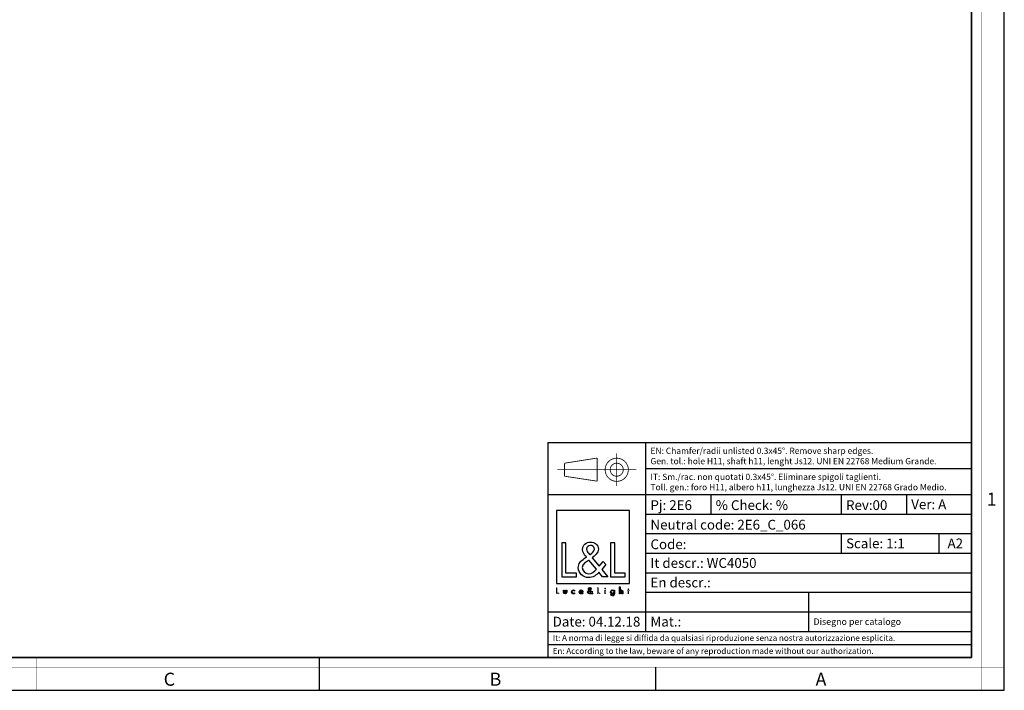
# Paper-space layout 'Foglio 1' of a CAD drawing. Extents: x 0 to 594, y 0 to 420.
# Drawn here: x 292 to 594, y 0 to 206 of the extents above; entities that cross this region are included whole.
import ezdxf

# ---------------------------------------------------------------- set-up
doc = ezdxf.new("R2010")
doc.units = 0
doc.header["$LTSCALE"] = 32.67
doc.linetypes.add('CENTER', pattern=[0.6, 0.375, -0.075, 0.075, -0.075])
doc.layers.get('0').update_dxf_attribs({"linetype": 'CONTINUOUS'})
doc.layers.add('9_SOLID', color=7, linetype='CONTINUOUS')
doc.layers.add('DEFAULT_1', color=7, linetype='CENTER')
doc.styles.add('TEXTSTYLE_2', font='txt', dxfattribs={"width": 0.9})
doc.styles.add('TEXTSTYLE_3', font='txt', dxfattribs={"width": 0.9})
doc.styles.add('TEXTSTYLE_6', font='txt', dxfattribs={"width": 0.85})

# ---------------------------------------------------------------- blocks, each defined once
blk = doc.blocks.new('PROIEZIONE_EU_BL0', base_point=(469.01, 67.65))
at = {"color": 7, "linetype": 'Continuous', "const_width": 0.25}
for points in [[(459.14, 69.65), (469.14, 71.23)], [(459.14, 65.64), (459.14, 69.65)], [(469.14, 71.23), (469.14, 64.13)], [(469.14, 64.13), (459.14, 65.65)]]:
    blk.add_lwpolyline(points, dxfattribs=at)
for points in [[(471.59, 67.63, 1), (478.7, 67.63, 1)], [(473.14, 67.65, 1), (477.15, 67.65, 1)]]:
    blk.add_lwpolyline(points, format="xyb", close=True, dxfattribs=at)
at = {"layer": 'DEFAULT_1', "color": 7, "linetype": 'CENTER', "const_width": 0.25}
for points in [[(475.14, 72.65), (475.14, 62.65)], [(481.14, 67.65), (456.88, 67.65)]]:
    blk.add_lwpolyline(points, dxfattribs=at)
blk = doc.blocks.new('LOGO2_BL1', base_point=(467.84, 42.03))
at = {"color": 7, "linetype": 'Continuous'}
for p, q in [((479.04, 55.15), (456.63, 55.15)), ((456.63, 55.15), (456.63, 32.74)), ((479.04, 32.74), (479.04, 55.15)), ((459.58, 45.22), (458.27, 45.22)), ((458.27, 45.22), (458.27, 34.76)), ((459.58, 35.95), (459.58, 45.22)), ((474.52, 45.22), (473.21, 45.22)), ((473.21, 45.22), (473.21, 34.76)), ((474.52, 35.95), (474.52, 45.22)), ((458.27, 34.76), (462.76, 34.76)), ((462.76, 35.95), (459.58, 35.95)), ((462.76, 34.76), (462.76, 35.95)), ((473.21, 34.76), (477.69, 34.76)), ((477.69, 35.95), (474.52, 35.95)), ((477.69, 34.76), (477.69, 35.95)), ((456.63, 32.74), (479.04, 32.74))]:
    blk.add_line(p, q, dxfattribs=at)
at = {"color": 7, "linetype": 'Continuous', "const_width": 0.2}
for points in [[(456.63, 31.42), (456.63, 29.56)], [(456.86, 31.42), (456.63, 31.42)], [(456.86, 29.77), (456.86, 31.42)], [(469.46, 31.42), (469.23, 31.42)], [(469.23, 31.42), (469.23, 29.56)], [(469.46, 29.77), (469.46, 31.42)], [(471.71, 30.71), (471.49, 30.71)], [(471.49, 30.71), (471.49, 29.56)], [(471.71, 29.56), (471.71, 30.71)], [(478.59, 30.71), (478.47, 30.71)], [(478.47, 30.71), (478.47, 30.51)], [(478.47, 30.51), (478.59, 30.51)], [(478.81, 31.15), (478.59, 31.15)], [(478.59, 31.15), (478.59, 30.71)], [(478.59, 30.51), (478.59, 29.56)], [(478.81, 30.71), (478.81, 31.15)], [(479.03, 30.71), (478.81, 30.71)], [(478.81, 30.51), (479.03, 30.51)], [(478.81, 29.56), (478.81, 30.51)], [(479.03, 30.51), (479.03, 30.71)], [(456.63, 29.56), (457.42, 29.56)], [(457.42, 29.77), (456.86, 29.77)], [(457.42, 29.56), (457.42, 29.77)], [(469.23, 29.56), (470.03, 29.56)], [(470.03, 29.77), (469.46, 29.77)], [(470.03, 29.56), (470.03, 29.77)], [(471.49, 29.56), (471.71, 29.56)], [(478.59, 29.56), (478.81, 29.56)]]:
    blk.add_lwpolyline(points, dxfattribs=at)
blk.add_lwpolyline([(471.44, 31.24, 1), (471.75, 31.24, 1)], format="xyb", close=True, dxfattribs=at)
at = {"color": 7, "linetype": 'Continuous'}
for points, knots in [([(470.83, 34.76), (470.83, 34.76), (472.44, 34.76), (472.44, 34.76), (472.44, 34.76), (470.56, 37.08), (470.56, 37.08), (470.56, 37.08), (471.84, 38.58), (471.84, 38.58), (471.84, 38.58), (471.01, 39.44), (471.01, 39.44), (471.01, 39.44), (469.79, 38.02), (469.79, 38.02), (469.79, 38.02), (467.61, 40.66), (467.61, 40.66), (468.48, 41.3), (469.51, 42.09), (469.51, 43.26), (469.51, 44.64), (468.37, 45.44), (467.1, 45.44), (465.72, 45.44), (464.68, 44.6), (464.68, 43.15), (464.68, 42.27), (465.24, 41.49), (465.83, 40.87), (465.83, 40.87), (465.18, 40.39), (465.18, 40.39), (464.18, 39.67), (463.35, 38.95), (463.35, 37.62), (463.35, 35.82), (464.81, 34.54), (466.55, 34.54), (467.79, 34.54), (468.9, 35.25), (469.69, 36.18), (469.69, 36.18), (470.83, 34.76), (470.83, 34.76)], [0, 0, 0, 0, 1, 1, 1, 2, 2, 2, 3, 3, 3, 4, 4, 4, 5, 5, 5, 6, 6, 6, 7, 7, 7, 8, 8, 8, 9, 9, 9, 10, 10, 10, 11, 11, 11, 12, 12, 12, 13, 13, 13, 14, 14, 14, 15, 15, 15, 15]), ([(466.87, 41.56), (466.87, 41.56), (466.53, 42), (466.53, 42), (466.22, 42.39), (465.9, 42.78), (465.9, 43.31), (465.9, 43.97), (466.44, 44.42), (467.07, 44.42), (467.76, 44.42), (468.29, 44.01), (468.29, 43.28), (468.29, 42.52), (467.57, 42.09), (467.04, 41.67), (467.04, 41.67), (466.87, 41.56), (466.87, 41.56)], [0, 0, 0, 0, 1, 1, 1, 2, 2, 2, 3, 3, 3, 4, 4, 4, 5, 5, 5, 6, 6, 6, 6]), ([(466.6, 39.92), (466.6, 39.92), (468.91, 37.09), (468.91, 37.09), (468.26, 36.44), (467.48, 35.7), (466.51, 35.7), (465.51, 35.7), (464.57, 36.63), (464.57, 37.63), (464.57, 38.63), (465.75, 39.34), (466.47, 39.84), (466.47, 39.84), (466.6, 39.92), (466.6, 39.92)], [0, 0, 0, 0, 1, 1, 1, 2, 2, 2, 3, 3, 3, 4, 4, 4, 5, 5, 5, 5]), ([(458.82, 30.71), (458.82, 30.71), (458.82, 30.05), (458.82, 30.05), (458.82, 29.74), (458.97, 29.52), (459.31, 29.52), (459.65, 29.52), (459.8, 29.74), (459.8, 30.05), (459.8, 30.05), (459.8, 30.71), (459.8, 30.71), (459.8, 30.71), (459.58, 30.71), (459.58, 30.71), (459.58, 30.71), (459.58, 30.08), (459.58, 30.08), (459.58, 29.89), (459.53, 29.73), (459.31, 29.73), (459.09, 29.73), (459.04, 29.89), (459.04, 30.08), (459.04, 30.08), (459.04, 30.71), (459.04, 30.71), (459.04, 30.71), (458.82, 30.71), (458.82, 30.71)], [0, 0, 0, 0, 1, 1, 1, 2, 2, 2, 3, 3, 3, 4, 4, 4, 5, 5, 5, 6, 6, 6, 7, 7, 7, 8, 8, 8, 9, 9, 9, 10, 10, 10, 10]), ([(462.22, 30.67), (462.13, 30.72), (462.02, 30.75), (461.92, 30.75), (461.56, 30.75), (461.29, 30.49), (461.29, 30.13), (461.29, 29.78), (461.56, 29.52), (461.9, 29.52), (462.02, 29.52), (462.12, 29.54), (462.22, 29.6), (462.22, 29.6), (462.22, 29.88), (462.22, 29.88), (462.14, 29.79), (462.03, 29.73), (461.91, 29.73), (461.67, 29.73), (461.51, 29.9), (461.51, 30.14), (461.51, 30.35), (461.68, 30.54), (461.89, 30.54), (462.02, 30.54), (462.13, 30.49), (462.22, 30.39), (462.22, 30.39), (462.22, 30.67), (462.22, 30.67)], [0, 0, 0, 0, 1, 1, 1, 2, 2, 2, 3, 3, 3, 4, 4, 4, 5, 5, 5, 6, 6, 6, 7, 7, 7, 8, 8, 8, 9, 9, 9, 10, 10, 10, 10]), ([(464.75, 30.1), (464.75, 30.1), (464.75, 30.13), (464.75, 30.13), (464.75, 30.48), (464.58, 30.75), (464.21, 30.75), (463.84, 30.75), (463.65, 30.48), (463.65, 30.13), (463.65, 29.79), (463.87, 29.52), (464.22, 29.52), (464.44, 29.52), (464.65, 29.64), (464.75, 29.84), (464.75, 29.84), (464.57, 29.94), (464.57, 29.94), (464.48, 29.81), (464.39, 29.72), (464.22, 29.72), (464.01, 29.72), (463.88, 29.9), (463.87, 30.1), (463.87, 30.1), (464.75, 30.1), (464.75, 30.1)], [0, 0, 0, 0, 1, 1, 1, 2, 2, 2, 3, 3, 3, 4, 4, 4, 5, 5, 5, 6, 6, 6, 7, 7, 7, 8, 8, 8, 9, 9, 9, 9]), ([(463.89, 30.27), (463.91, 30.43), (464.04, 30.56), (464.21, 30.56), (464.39, 30.56), (464.5, 30.44), (464.53, 30.27), (464.53, 30.27), (463.89, 30.27), (463.89, 30.27)], [0, 0, 0, 0, 1, 1, 1, 2, 2, 2, 3, 3, 3, 3]), ([(467.53, 29.56), (467.53, 29.56), (467.81, 29.56), (467.81, 29.56), (467.81, 29.56), (467.48, 29.97), (467.48, 29.97), (467.48, 29.97), (467.71, 30.24), (467.71, 30.24), (467.71, 30.24), (467.56, 30.39), (467.56, 30.39), (467.56, 30.39), (467.34, 30.14), (467.34, 30.14), (467.34, 30.14), (466.96, 30.61), (466.96, 30.61), (467.11, 30.72), (467.3, 30.86), (467.3, 31.07), (467.3, 31.32), (467.09, 31.46), (466.87, 31.46), (466.62, 31.46), (466.44, 31.31), (466.44, 31.05), (466.44, 30.89), (466.54, 30.76), (466.64, 30.65), (466.64, 30.65), (466.53, 30.56), (466.53, 30.56), (466.35, 30.43), (466.2, 30.31), (466.2, 30.07), (466.2, 29.75), (466.46, 29.52), (466.77, 29.52), (466.99, 29.52), (467.19, 29.65), (467.33, 29.81), (467.33, 29.81), (467.53, 29.56), (467.53, 29.56)], [0, 0, 0, 0, 1, 1, 1, 2, 2, 2, 3, 3, 3, 4, 4, 4, 5, 5, 5, 6, 6, 6, 7, 7, 7, 8, 8, 8, 9, 9, 9, 10, 10, 10, 11, 11, 11, 12, 12, 12, 13, 13, 13, 14, 14, 14, 15, 15, 15, 15]), ([(466.78, 30.48), (466.78, 30.48), (467.19, 29.98), (467.19, 29.98), (467.07, 29.86), (466.93, 29.73), (466.76, 29.73), (466.59, 29.73), (466.42, 29.89), (466.42, 30.07), (466.42, 30.25), (466.63, 30.37), (466.76, 30.46), (466.76, 30.46), (466.78, 30.48), (466.78, 30.48)], [0, 0, 0, 0, 1, 1, 1, 2, 2, 2, 3, 3, 3, 4, 4, 4, 5, 5, 5, 5]), ([(466.83, 30.77), (466.83, 30.77), (466.77, 30.85), (466.77, 30.85), (466.71, 30.92), (466.65, 30.98), (466.65, 31.08), (466.65, 31.2), (466.75, 31.27), (466.86, 31.27), (466.98, 31.27), (467.08, 31.2), (467.08, 31.07), (467.08, 30.94), (466.95, 30.86), (466.86, 30.79), (466.86, 30.79), (466.83, 30.77), (466.83, 30.77)], [0, 0, 0, 0, 1, 1, 1, 2, 2, 2, 3, 3, 3, 4, 4, 4, 5, 5, 5, 6, 6, 6, 6]), ([(474.42, 30.71), (474.42, 30.71), (474.2, 30.71), (474.2, 30.71), (474.2, 30.71), (474.2, 30.52), (474.2, 30.52), (474.2, 30.52), (474.2, 30.52), (474.2, 30.52), (474.1, 30.66), (473.97, 30.75), (473.79, 30.75), (473.46, 30.75), (473.25, 30.46), (473.25, 30.14), (473.25, 29.82), (473.45, 29.52), (473.8, 29.52), (473.97, 29.52), (474.11, 29.61), (474.2, 29.74), (474.2, 29.74), (474.2, 29.74), (474.2, 29.74), (474.2, 29.74), (474.2, 29.52), (474.2, 29.52), (474.2, 29.29), (474.14, 29.1), (473.87, 29.1), (473.67, 29.1), (473.53, 29.22), (473.53, 29.42), (473.53, 29.42), (473.3, 29.42), (473.3, 29.42), (473.31, 29.1), (473.54, 28.9), (473.86, 28.9), (474.31, 28.9), (474.42, 29.19), (474.42, 29.58), (474.42, 29.58), (474.42, 30.71), (474.42, 30.71)], [0, 0, 0, 0, 1, 1, 1, 2, 2, 2, 3, 3, 3, 4, 4, 4, 5, 5, 5, 6, 6, 6, 7, 7, 7, 8, 8, 8, 9, 9, 9, 10, 10, 10, 11, 11, 11, 12, 12, 12, 13, 13, 13, 14, 14, 14, 15, 15, 15, 15]), ([(473.84, 29.72), (473.6, 29.72), (473.47, 29.92), (473.47, 30.14), (473.47, 30.35), (473.61, 30.55), (473.84, 30.55), (474.08, 30.55), (474.21, 30.36), (474.21, 30.14), (474.21, 29.91), (474.08, 29.72), (473.84, 29.72)], [0, 0, 0, 0, 1, 1, 1, 2, 2, 2, 3, 3, 3, 4, 4, 4, 4]), ([(475.99, 31.7), (475.99, 31.7), (475.99, 29.56), (475.99, 29.56), (475.99, 29.56), (476.21, 29.56), (476.21, 29.56), (476.21, 29.56), (476.21, 30.09), (476.21, 30.09), (476.21, 30.3), (476.21, 30.55), (476.5, 30.55), (476.72, 30.55), (476.75, 30.42), (476.75, 30.22), (476.75, 30.22), (476.75, 29.56), (476.75, 29.56), (476.75, 29.56), (476.97, 29.56), (476.97, 29.56), (476.97, 29.56), (476.97, 30.25), (476.97, 30.25), (476.97, 30.53), (476.89, 30.75), (476.56, 30.75), (476.42, 30.75), (476.29, 30.68), (476.22, 30.56), (476.22, 30.56), (476.21, 30.56), (476.21, 30.56), (476.21, 30.56), (476.21, 31.7), (476.21, 31.7), (476.21, 31.7), (475.99, 31.7), (475.99, 31.7)], [0, 0, 0, 0, 1, 1, 1, 2, 2, 2, 3, 3, 3, 4, 4, 4, 5, 5, 5, 6, 6, 6, 7, 7, 7, 8, 8, 8, 9, 9, 9, 10, 10, 10, 11, 11, 11, 12, 12, 12, 13, 13, 13, 13])]:
    blk.add_open_spline(points, degree=3, knots=knots, dxfattribs=at)

psp = doc.layouts.new('Foglio 1')

# ---------------------------------------------------------------- linework, layer by layer
at = {"color": 7, "linetype": 'Continuous'}
for p, q in [((594, 0), (594, 420)), ((384, 0), (384, 10)), ((487, 7), (487, 0)), ((0, 0), (594, 0))]:
    psp.add_line(p, q, dxfattribs=at)
at = {"color": 2, "linetype": 'Continuous'}
for p, q in [((454.01, 76.025), (584.01, 76.025)), ((454.01, 76.025), (454.01, 10.025)), ((484.01, 76.025), (484.01, 18.025)), ((584.01, 76.025), (584.01, 10.025)), ((484.01, 68.025), (584.01, 68.025)), ((454.01, 60.025), (584.01, 60.025)), ((504.01, 60.025), (504.01, 54.025)), ((544.01, 60.025), (544.01, 54.025)), ((564.01, 60.025), (564.01, 54.025)), ((484.01, 54.025), (584.01, 54.025)), ((484.01, 48.025), (584.01, 48.025)), ((544.01, 48.025), (544.01, 42.025)), ((574.01, 48.025), (574.01, 42.025)), ((484.01, 42.025), (584.01, 42.025)), ((484.01, 36.025), (584.01, 36.025)), ((484.01, 30.025), (584.01, 30.025)), ((534.01, 30.025), (534.01, 18.025)), ((454.01, 24.025), (584.01, 24.025)), ((454.01, 18.025), (584.01, 18.025)), ((454.01, 14.025), (584.01, 14.025)), ((454.01, 10.025), (584.01, 10.025))]:
    psp.add_line(p, q, dxfattribs=at)
at = {"color": 7, "linetype": 'Continuous'}
for points, const_width in [([(587, 0), (587, 420)], 0.1), ([(584, 10.032), (584, 410)], 0.5), ([(10.054, 10.032), (584, 10.032)], 0.5), ([(297, 10), (297, 0)], 0.1), ([(0, 7.032), (594, 7.032)], 0.1)]:
    psp.add_lwpolyline(points, dxfattribs=dict(at, const_width=const_width))

# ---------------------------------------------------------------- block references
at = {"color": 2, "linetype": 'Continuous'}
for name, p in [('PROIEZIONE_EU_BL0', (469.01, 67.65)), ('LOGO2_BL1', (467.836, 42.025))]:
    psp.add_blockref(name, p, dxfattribs=at)

# ---------------------------------------------------------------- texts
at = {"color": 2, "linetype": 'Continuous', "char_height": 4, "attachment_point": 1}
for s, insert, width, style in [('1', (588.647, 60.627), 3.42857, 'TEXTSTYLE_3'), ('C', (336.155, 5.359), 3.6, 'TEXTSTYLE_2'), ('B', (436.155, 5.359), 3.6, 'TEXTSTYLE_2'), ('A', (536.155, 5.359), 3.6, 'TEXTSTYLE_2')]:
    psp.add_mtext(s, dxfattribs=dict(at, insert=insert, width=width, style=style))
at = {"layer": '9_SOLID', "color": 2, "linetype": 'Continuous', "style": 'TEXTSTYLE_6'}
for s, insert, char_height, width, attachment_point in [('EN: Chamfer/radii unlisted 0.3x45°. Remove sharp edges.\\PGen. tol.: hole H11, shaft h11, lenght Js12. UNI EN 22768 Medium Grande.', (485.497, 74.4), 1.9, 142.36429, 1), ('IT: Sm./rac. non quotati 0.3x45°. Eliminare spigoli taglienti.\\PToll. gen.: foro H11, albero h11, lunghezza Js12. UNI EN 22768 Grado Medio.', (485.497, 66.4), 1.9, 148.26786, 1), ('Pj: 2E6', (485.497, 58.275), 3, 22.07143, 1), ('% Check: %', (505.497, 58.275), 3, 38.03571, 1), ('Rev:00', (545.497, 58.275), 3, 19.5, 1), ('Ver: A', (565.497, 58.525), 3, 19.71429, 1), ('Neutral code: 2E6_C_066', (485.497, 52.275), 3, 74.67857, 1), ('Code: ', (485.497, 46.275), 3, 19.39286, 1), ('Scale: 1:1', (545.497, 46.525), 3, 27, 1), ('A2', (579.01, 46.525), 3, 7.39286, 2), ('It descr.: WC4050', (485.497, 40.525), 3, 56.67857, 1), ('En descr.: ', (485.497, 34.525), 3, 33.96429, 1), ('Date: 04.12.18', (455.497, 22.525), 3, 43.5, 1), ('Mat.: ', (485.497, 22.525), 3, 18.21429, 1), ('Disegno per catalogo', (535.497, 22.025), 2, 42.35714, 1), ('It: A norma di legge si diffida da qualsiasi riproduzione senza nostra autorizzazione esplicita.', (455.497, 16.925), 1.8, 175.69286, 1), ('En: According to the law, beware of any reproduction made without our authorization.', (455.497, 12.925), 1.8, 157.62857, 1)]:
    psp.add_mtext(s, dxfattribs=dict(at, insert=insert, char_height=char_height, width=width, attachment_point=attachment_point))

doc.saveas('drawing.dxf')
